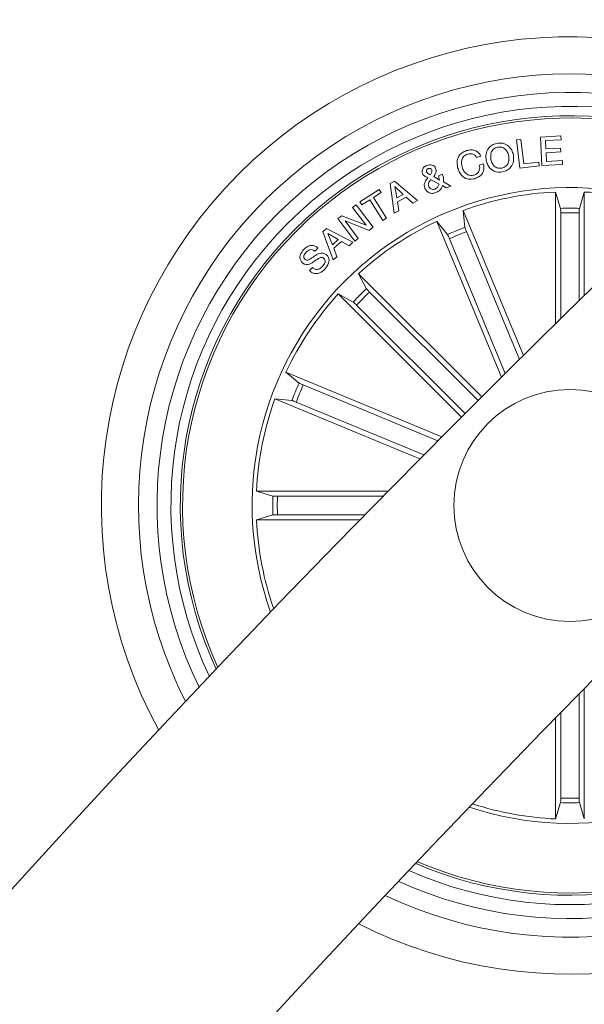
# Model space of a CAD drawing. Units: inches. Extents: x 0.31 to 4.09, y -2.18 to 3.4.
# Drawn here: x 0.91 to 0.97, y 0.36 to 0.47 of the extents above; entities that cross this region are included whole.
import ezdxf

# ---------------------------------------------------------------- set-up
doc = ezdxf.new("R2010")
doc.units = ezdxf.units.IN
doc.header["$MEASUREMENT"] = 0

msp = doc.modelspace()

# ---------------------------------------------------------------- linework, layer by layer
at = {"color": 7, "linetype": 'Continuous', "lineweight": 0}
for p, q in [((0.9641710804116599, 0.4577058826933338), (0.9646605537545554, 0.457767394686742)), ((0.9645538614404074, 0.4546723639021351), (0.9641710804116599, 0.4577058826933338)), ((0.9646605537545554, 0.457767394686742), (0.9649937437188498, 0.4551252399931385)), ((0.9667556570184104, 0.4580210720549061), (0.968966035665261, 0.4581463610182239)), ((0.9669300602090232, 0.454944637919469), (0.9667556570184104, 0.4580210720549061)), ((0.9689897583138816, 0.4577292477140857), (0.9673006818902365, 0.4576337610731556)), ((0.9673006818902365, 0.4576337610731556), (0.967350988210427, 0.4567474400053455)), ((0.968966035665261, 0.4581463610182239), (0.9689897583138816, 0.4577292477140857)), ((0.967350988210427, 0.4567474400053455), (0.9689282463204734, 0.4568369661817981)), ((0.9689514921319358, 0.4564193760405018), (0.9673742340218894, 0.4563298498640491)), ((0.9673742340218894, 0.4563298498640491), (0.9674276397836081, 0.4553914343367054)), ((0.9689282463204734, 0.4568369661817981), (0.9689514921319358, 0.4564193760405018)), ((0.9603536413323752, 0.4559479033003284), (0.9598934934747092, 0.4558114086637928)), ((0.9601754234444968, 0.4549905334959461), (0.9606428430688254, 0.4551291738996937)), ((0.9649937437188498, 0.4551252399931385), (0.9665782735955588, 0.4553253923902942)), ((0.9665782735955588, 0.4553253923902942), (0.9666277454507224, 0.4549341475019886)), ((0.9674276397836081, 0.4553914343367054), (0.9691297100198142, 0.455487874651952)), ((0.9691297100198142, 0.455487874651952), (0.9691534326684348, 0.4550707613478138)), ((0.9666277454507224, 0.4549341475019886), (0.9645538614404074, 0.4546723639021351)), ((0.9691534326684348, 0.4550707613478138), (0.9669300602090232, 0.454944637919469)), ((0.9505838440072409, 0.4530136858473255), (0.9510573433053366, 0.453272012377782)), ((0.95101132851957, 0.449826983119054), (0.9505838440072409, 0.4530136858473255)), ((0.9510573433053366, 0.453272012377782), (0.953507928670632, 0.451187280322118)), ((0.9558538482797019, 0.4529575382719471), (0.9549343870293967, 0.4534517799864246)), ((0.9552631662499778, 0.4537607704649402), (0.9558838890206687, 0.4533914600859119)), ((0.95577207070707, 0.4538461243162586), (0.9562007473122947, 0.4540233885298206)), ((0.9563122079980246, 0.4532102619657947), (0.9571236656319968, 0.4527466570387317)), ((0.9473172710549704, 0.4510419641981556), (0.9493985460412375, 0.4523767506132557)), ((0.9496137188088767, 0.4520410572538807), (0.9487743662011496, 0.4515029465208484)), ((0.9493985460412375, 0.4523767506132557), (0.9496137188088767, 0.4520410572538807)), ((0.9510680721413962, 0.4526895557890369), (0.9512962387215964, 0.4514593159208729)), ((0.9519815729272239, 0.451832917834325), (0.9510680721413962, 0.4526895557890369)), ((0.9566076086175315, 0.4525473391066028), (0.9562020586144797, 0.4528030430326893)), ((0.9571236656319968, 0.4527466570387317), (0.9566076086175315, 0.4525473391066028)), ((0.9684027717721335, 0.4379198824415638), (0.968402652562844, 0.4521020924101307)), ((0.968402652562844, 0.4521020924101307), (0.9689312265527121, 0.4503426825056507)), ((0.9714938686501853, 0.4521020924101307), (0.9709651754510276, 0.4503428017149402)), ((0.9714939878594748, 0.4409507786283924), (0.9714938686501853, 0.4521020924101307)), ((0.9475324438226096, 0.450706151629491), (0.9473172710549704, 0.4510419641981556)), ((0.9483719156396262, 0.4512442623625232), (0.9475324438226096, 0.450706151629491)), ((0.9497928903710715, 0.4490286385069324), (0.9483719156396262, 0.4512442623625232)), ((0.9487743662011496, 0.4515029465208484), (0.950195340932595, 0.4492873226652576)), ((0.9512962387215964, 0.4514593159208729), (0.9519815729272239, 0.451832917834325)), ((0.9522971199166648, 0.4515424047956897), (0.9513646648537986, 0.4510335003385975)), ((0.9513646648537986, 0.4510335003385975), (0.9514899538171164, 0.4500576530943348)), ((0.9530004547250144, 0.4508958136091663), (0.9522971199166648, 0.4515424047956897)), ((0.953507928670632, 0.451187280322118), (0.9530004547250144, 0.4508958136091663)), ((0.9465312049996726, 0.4504447256575062), (0.9469077871453635, 0.4507292782316639)), ((0.9479706571709983, 0.4485249792585804), (0.9465312049996726, 0.4504447256575062)), ((0.9469077871453635, 0.4507292782316639), (0.9487316892754905, 0.4483131443510486)), ((0.9514899538171164, 0.4500576530943348), (0.95101132851957, 0.449826983119054)), ((0.9649267480981223, 0.434490708018346), (0.958451537908303, 0.4501225029478504)), ((0.958451537908303, 0.4501225029478504), (0.9586364315163962, 0.4482947861204578)), ((0.9689529226434104, 0.4498507057676746), (0.9689530418526999, 0.4384606157789661)), ((0.9709435985696189, 0.4498508249769642), (0.9709437177789084, 0.4404125486860706)), ((0.9449298666131369, 0.4492360626707508), (0.945349125684487, 0.4495519672880604)), ((0.946755080045449, 0.4468186174879505), (0.9449298666131369, 0.4492360626707508)), ((0.945349125684487, 0.4495519672880604), (0.9479706571709983, 0.4485249792585804)), ((0.9483003900658957, 0.4479705368528797), (0.9457055614602439, 0.4490036045561268)), ((0.9457055614602439, 0.4490036045561268), (0.9471321390282981, 0.44710269322495)), ((0.950195340932595, 0.4492873226652576), (0.9497928903710715, 0.4490286385069324)), ((0.9625550792825095, 0.43213847031693), (0.9555956409585349, 0.448939589167638)), ((0.9555956409585349, 0.448939589167638), (0.9567573354852072, 0.4475164686689808)), ((0.9433253095757834, 0.4478156839857532), (0.9437119053017966, 0.4481609140882923)), ((0.9444419429910056, 0.4447869335661365), (0.9433253095757834, 0.4478156839857532)), ((0.9437119053017966, 0.4481609140882923), (0.9465672062051169, 0.4466840302000477)), ((0.9487316892754905, 0.4483131443510486), (0.9483003900658957, 0.4479705368528797)), ((0.9588047550332419, 0.4478320156584217), (0.9645042703759543, 0.4340725218306019)), ((0.9438444660317771, 0.4476193462858631), (0.9443472908151023, 0.4464270149717762)), ((0.9449619339120261, 0.4469754969129993), (0.9438444660317771, 0.4476193462858631)), ((0.9443472908151023, 0.4464270149717762), (0.9449619339120261, 0.4469754969129993)), ((0.9453205154549948, 0.4467718874464466), (0.9445026205193869, 0.4460425650129749)), ((0.9461556957375876, 0.4463000570784046), (0.9453205154549948, 0.4467718874464466)), ((0.9465672062051169, 0.4466840302000477), (0.9461556957375876, 0.4463000570784046)), ((0.9471321390282981, 0.44710269322495), (0.946755080045449, 0.4468186174879505)), ((0.9569655941140525, 0.4470701490889026), (0.9629770801675193, 0.4325577293882801)), ((0.9427787349831931, 0.4460649763594104), (0.9424572275292746, 0.445730475092931)), ((0.9445026205193869, 0.4460425650129749), (0.9448354528558127, 0.4451227461348011)), ((0.9448354528558127, 0.4451227461348011), (0.9444419429910056, 0.4447869335661365)), ((0.9418782280099265, 0.4436328684339954), (0.9422023580682151, 0.4439698730955555)), ((0.960435418905007, 0.4300271545896961), (0.9471595571648947, 0.4433025394926502)), ((0.9471595571648947, 0.4433025394926502), (0.9480297849786155, 0.4416847502241565)), ((0.9483623788964621, 0.4413215195188953), (0.9600459621560447, 0.4296382938871814)), ((0.9582495973718039, 0.4278412138472034), (0.9449737356316916, 0.4411167179594471)), ((0.9449737356316916, 0.4411167179594471), (0.9465916441094748, 0.4402464901457264)), ((0.9469547556054465, 0.4399138962278797), (0.958638338865029, 0.4282306705961658)), ((0.95613828164457, 0.4257214342604114), (0.9393370435845725, 0.4326805149565174)), ((0.9393370435845725, 0.4326805149565174), (0.9407601640832297, 0.431518820429845)), ((0.9412063644540183, 0.4313105618009998), (0.95571902257322, 0.4252994333754017)), ((0.9537861631524436, 0.4233498846540882), (0.9381541298043601, 0.4298246180067493)), ((0.9381541298043601, 0.4298246180067493), (0.9399818466317527, 0.4296397243986561)), ((0.9404446170937888, 0.4294714008818104), (0.9542043493401877, 0.4237722431669666)), ((0.9503571079385154, 0.4198736225614979), (0.9361747787606589, 0.4198733841429187)), ((0.9361747787606589, 0.4198733841429187), (0.9379341886651389, 0.4193448101530506)), ((0.938426165403115, 0.4193232332716419), (0.9498162553918235, 0.4193233524809314)), ((0.9361748979699485, 0.4167821680555774), (0.9379341886651389, 0.4173108612547352)), ((0.938426165403115, 0.4173325573454334), (0.9478644416940085, 0.4173326765547229)), ((0.9473262117516867, 0.4167824064741565), (0.9361748979699485, 0.4167821680555774)), ((0.9709444330346457, 0.386805800105138), (0.9709443138253562, 0.3980216061125232)), ((0.9714945839059226, 0.3985818897734119), (0.9714947031152121, 0.3845544134626819)), ((0.9689537571084372, 0.386805800105138), (0.9689536378991477, 0.3959901606092884)), ((0.9684033678185813, 0.39542713513474), (0.9684034870278708, 0.3845544134626819)), ((0.9684034870278708, 0.3845544134626819), (0.968932061017739, 0.3863138233671619)), ((0.9714947031152121, 0.3845544134626819), (0.970966129125344, 0.3863138233671619))]:
    msp.add_line(p, q, dxfattribs=at)
msp.add_circle((0.9699486678010203, 0.4183282790177016), 0.0125000000000002, dxfattribs=at)
for centre, radius, start, end in [((2.030622868360268, -0.6423178637971447), 1.515000000000001, 90.18911464399865, 176.1209397920185), ((2.030622868360268, -0.6423178637971447), 1.485000000000001, 90.19293214619567, 176.042451318406), ((0.9699486678010203, 0.4183282790177016), 0.05050000000000036, 61.36134645564604, 208.6401691950435), ((0.9699486678010203, 0.4183282790177016), 0.04650000000000017, 62.98127310894241, 207.0202425417772), ((0.9699486678010203, 0.4183282790177016), 0.04450000000000013, 63.90156288828955, 206.0999527624554), ((0.9699486678010203, 0.4183282790177016), 0.04300000000000017, 64.64920765414135, 205.3523079965858), ((0.9699486678010203, 0.4183282790177016), 0.0419944453864424, 65.1812044420124, 204.8203112087357), ((0.9699486678010203, 0.4183282790177016), 0.04175000000000008, 65.31453586080121, 204.686979789984), ((0.9699486678010203, 0.4183282790177016), 0.03424999999999999, 70.38770433980476, 135.000757825338), ((0.9699486678010203, 0.4183282790177016), 0.03380918254822868, 92.62098638150871, 109.880529269228), ((0.9699486678010203, 0.4183282790177016), 0.03380918254822878, 70.76155957315078, 87.38052926927841), ((0.9699486678010203, 0.4183282790177016), 0.03203060331170728, 88.18129323590148, 91.82022241481161), ((0.9699486678010203, 0.4183282790177016), 0.03153819943520098, 88.19223469142747, 91.80928095940713), ((0.9699486678010203, 0.4183282790177016), 0.0338091825482288, 115.1209863814464, 132.3805292691941), ((0.9699486678010203, 0.4183282790177016), 0.03203060331170721, 110.6812932358747, 114.3202224147835), ((0.9699486678010203, 0.4183282790177016), 0.03153819943520127, 110.6922346913623, 114.309280959306), ((0.9699486678010203, 0.4183282790177016), 0.03424999999999999, 135.000757825338, 199.6138113108743), ((0.9699486678010203, 0.4183282790177016), 0.03203060331170722, 133.1812932359282, 136.8202224147656), ((0.9699486678010203, 0.4183282790177016), 0.03153819943520132, 133.1922346913621, 136.8092809592704), ((0.9699486678010203, 0.4183282790177016), 0.03380918254822868, 137.6209863815526, 154.880529269209), ((0.9699486678010203, 0.4183282790177016), 0.05049999999999999, 243.2033494558559, 26.79816619483125), ((0.9699486678010203, 0.4183282790177016), 0.04649999999999999, 244.6625731365338, 25.3389425141483), ((0.9699486678010203, 0.4183282790177016), 0.04450000000000037, 245.5019329267409, 24.49958272396575), ((0.9699486678010203, 0.4183282790177016), 0.04300000000000024, 246.1885771554173, 23.81293849527833), ((0.9699486678010203, 0.4183282790177016), 0.03203060331170743, 155.6812932358416, 159.3202224147956), ((0.9699486678010203, 0.4183282790177016), 0.03153819943520127, 155.6922346913291, 159.3092809592972), ((0.9699486678010203, 0.4183282790177016), 0.0338091825482289, 160.1209863814919, 177.3805292692784), ((0.9699486678010203, 0.4183282790177016), 0.03425000000000009, 251.563854880185, 18.43766077061985), ((0.9699486678010203, 0.4183282790177016), 0.0320306033117073, 178.1812932359015, 181.8202224148116), ((0.9699486678010203, 0.4183282790177016), 0.03153819943520144, 178.1922346914275, 181.8092809594071), ((0.9699486678010203, 0.4183282790177016), 0.03380918254822887, 182.6209863815087, 199.239956077626), ((0.9699486678010203, 0.4183282790177016), 0.04199444538644249, 246.6795177894077, 315.0007578253377), ((0.9699486678010203, 0.4183282790177016), 0.04175000000000049, 246.8028473670226, 315.000757825338), ((0.9699486678010203, 0.4183282790177016), 0.03380918254822907, 251.918950076378, 267.3805292692784), ((0.9699486678010203, 0.4183282790177016), 0.03203060331170787, 268.1812932359015, 271.8202224148116), ((0.9699486678010203, 0.4183282790177016), 0.03153819943520183, 268.1922346914275, 271.8092809594071)]:
    msp.add_arc(centre, radius, start, end, dxfattribs=at)
for points, knots in [([(0.9609226272714011, 0.4555092131147815), (0.9608986431675817, 0.4557346497665988), (0.9608507203675742, 0.4561850962644924), (0.9610972245502865, 0.4567890458107384), (0.9615352831710311, 0.457193533548478), (0.9618788042025415, 0.457288844768827), (0.9620508239877097, 0.4573365723143055)], [0, 0, 0, 0, 0.2801209826366867, 0.5597116289734722, 0.779523510767568, 1, 1, 1, 1]), ([(0.9620508239877097, 0.4573365723143055), (0.9622815125578086, 0.4573645115242626), (0.9627417175913706, 0.4574202479877143), (0.9633250900571966, 0.45709160887573), (0.9637002803811754, 0.4566285921539914), (0.9638005116492252, 0.4562813360805236), (0.9638506458413474, 0.4561076437483265)], [0, 0, 0, 0, 0.2800434304742547, 0.5586639870133859, 0.7792502788633298, 1, 1, 1, 1]), ([(0.9578758762490622, 0.4546375547895862), (0.9578293412550352, 0.4548592446067103), (0.9577364163331197, 0.4553019331550145), (0.9579122173193184, 0.4559295888766015), (0.9583085778540124, 0.4563761765242744), (0.9586420514585541, 0.4565014710246813), (0.9588090465676657, 0.456564215327306)], [0, 0, 0, 0, 0.2803833260527429, 0.5598925977008083, 0.7796053940593621, 1, 1, 1, 1]), ([(0.958922295392739, 0.4561815535078479), (0.9587738498218812, 0.4561199483307958), (0.9584773943660423, 0.4559969187870805), (0.9582100935695053, 0.4554531005274938), (0.9582874219728126, 0.4550500824224328), (0.9583347128045432, 0.4548036133299305)], [0, 0, 0, 0, 0.2803607165901746, 0.5598985780394979, 1, 1, 1, 1]), ([(0.9588090465676657, 0.456564215327306), (0.9589771980286343, 0.4566008062797819), (0.9593130842433197, 0.4566738975062363), (0.9597942206122241, 0.4565704640557029), (0.9601613239252629, 0.4563058919685132), (0.9602894834748952, 0.4560673297542208), (0.9603536413323752, 0.4559479033003284)], [0, 0, 0, 0, 0.2803553180506159, 0.5600158691037649, 0.7797398692042598, 1, 1, 1, 1]), ([(0.9598934934747092, 0.4558114086637928), (0.9598361275120624, 0.4559020422502313), (0.9597216707316534, 0.4560828747162744), (0.9593633773519628, 0.4562632280039494), (0.9590895432033335, 0.4562125225383666), (0.958922295392739, 0.4561815535078479)], [0, 0, 0, 0, 0.2811509991703152, 0.560953510966742, 1, 1, 1, 1]), ([(0.962134866536843, 0.456924585009618), (0.9619830677679317, 0.4568756941392436), (0.9616797879430408, 0.4567780147264542), (0.9613678899930562, 0.4562650882486294), (0.9614039136237125, 0.4558597852219051), (0.9614259288918845, 0.4556120907316639)], [0, 0, 0, 0, 0.2804106675848131, 0.5602344390906084, 1, 1, 1, 1]), ([(0.9633474634301535, 0.4560047661314441), (0.9633023732449146, 0.456159064435171), (0.9632123018932077, 0.4564672879810572), (0.962908040566731, 0.4568147731125562), (0.9625122402895272, 0.4569749036457309), (0.9622608321346604, 0.4569413811355658), (0.962134866536843, 0.456924585009618)], [0, 0, 0, 0, 0.2804624527266737, 0.560246804985951, 0.7796659613582259, 0.9999999999999999, 0.9999999999999999, 0.9999999999999999, 0.9999999999999999]), ([(0.9606428430688254, 0.4551291738996937), (0.9606661423621574, 0.4549353084599814), (0.9607126151915111, 0.4545486239643863), (0.9604949386315411, 0.4540274623952185), (0.9601113982083405, 0.4536934540476678), (0.9598239349392657, 0.4535908014256207), (0.9596799896371238, 0.4535393988142444)], [0, 0, 0, 0, 0.2803569806869701, 0.5592007416222348, 0.7792727306115529, 1, 1, 1, 1]), ([(0.962677268804299, 0.4542712246427967), (0.9624495838169196, 0.4542455285054685), (0.9619951007217935, 0.4541942363225231), (0.961426695439684, 0.4545318998997216), (0.9610667665203891, 0.4549948998780038), (0.9609706915006768, 0.455337711809578), (0.9609226272714011, 0.4555092131147815)], [0, 0, 0, 0, 0.2798678367008287, 0.5586455308826407, 0.7792000203266717, 1, 1, 1, 1]), ([(0.9614259288918845, 0.4556120907316639), (0.9614686506753856, 0.455460589983788), (0.9615539537324196, 0.4551580867670153), (0.9618412393473648, 0.4548116108608311), (0.9622221803194293, 0.4546372530804077), (0.962469175434677, 0.454667558431241), (0.9625928686272971, 0.454682735110326)], [0, 0, 0, 0, 0.2806462599530536, 0.560369487263967, 0.7798365298205131, 1, 1, 1, 1]), ([(0.9625928686272971, 0.454682735110326), (0.9627495199903819, 0.4547298275021077), (0.9630621479416277, 0.4548238094353834), (0.9633167302168886, 0.4552232596103507), (0.9633999822035832, 0.4556290501238194), (0.9633649774100661, 0.4558794722187698), (0.9633474634301535, 0.4560047661314441)], [0, 0, 0, 0, 0.2796517256604528, 0.5580988530619726, 0.7789032004645543, 0.9999999999999999, 0.9999999999999999, 0.9999999999999999, 0.9999999999999999]), ([(0.9638506458413474, 0.4561076437483265), (0.9638729895651466, 0.4558786405777808), (0.9639176441079087, 0.4554209714820714), (0.9636553520725499, 0.4548114104466818), (0.9632008455379264, 0.4544132303231989), (0.9628519931017934, 0.4543186137668029), (0.962677268804299, 0.4542712246427967)], [0, 0, 0, 0, 0.2800078057851292, 0.559603253378581, 0.7794253266013541, 1, 1, 1, 1]), ([(0.9540691660058371, 0.4541017090330555), (0.9540432129324472, 0.454198949548855), (0.9539912748905977, 0.4543935500845335), (0.9540966930944421, 0.4546654925140827), (0.9542750733908463, 0.4548530979277401), (0.9544163649765949, 0.4549212440259836), (0.9544871137750022, 0.4549553667555286)], [0, 0, 0, 0, 0.2791377257873598, 0.5586184987827424, 0.7789874698389365, 1, 1, 1, 1]), ([(0.9546321914803855, 0.4536239182005359), (0.9545560139348481, 0.4536641740667036), (0.9544305441024505, 0.45373047833978), (0.9542574655915246, 0.4538266855903301), (0.9541374167921504, 0.4539483225819523), (0.9540919507539911, 0.4540505027122648), (0.9540691660058371, 0.4541017090330555)], [0, 0, 0, 0, 0.3405766824593037, 0.5609540052165994, 0.7799774771654604, 1, 1, 1, 1]), ([(0.9546554372918479, 0.4546149050245716), (0.9546200111431062, 0.4545959077922119), (0.9545492686079626, 0.4545579721873749), (0.9544795727490794, 0.4544634983187605), (0.9544711960698464, 0.4543569943366079), (0.9544921273306386, 0.4542973850974348), (0.9545026109826438, 0.4542675291548206)], [0, 0, 0, 0, 0.2803342914162911, 0.5598000111935219, 0.7795209975209016, 1, 1, 1, 1]), ([(0.9544871137750022, 0.4549553667555286), (0.9545894416175997, 0.4549892549404588), (0.9547938448180844, 0.4550569476942754), (0.9550980259189998, 0.4550301334793843), (0.9553530862140462, 0.4548990001103035), (0.955434662083718, 0.45474889729728), (0.9554754779946677, 0.4546737944136097)], [0, 0, 0, 0, 0.2806787709132144, 0.5606649923282901, 0.7801818280225653, 1, 1, 1, 1]), ([(0.9545026109826438, 0.4542675291548206), (0.9545282308369281, 0.454224082829215), (0.9545795929439862, 0.4541369826136914), (0.9547402588166847, 0.4540517626438301), (0.9548491831550905, 0.4539863680923175), (0.9549157903802268, 0.4539463793287708)], [0, 0, 0, 0, 0.2788389643921332, 0.559010078389327, 1, 1, 1, 1]), ([(0.9550479934823386, 0.4544934307585193), (0.9550248780702191, 0.4545299195156232), (0.9549785379554692, 0.454603069550005), (0.9548615729223116, 0.454647457493182), (0.9547507991621842, 0.4546482291126934), (0.9546872321259343, 0.4546260156901822), (0.9546554372918479, 0.4546149050245716)], [0, 0, 0, 0, 0.2786191894996965, 0.5585557009644561, 0.7791992662633176, 1, 1, 1, 1]), ([(0.9549157903802268, 0.4539463793287708), (0.9549693322811379, 0.454041497928118), (0.9550438321822412, 0.4541738489676717), (0.9550865195158735, 0.4543692140192532), (0.9550608330850991, 0.4544520329440487), (0.9550479934823386, 0.4544934307585193)], [0, 0, 0, 0, 0.560964700734236, 0.780544097643772, 1, 1, 1, 1]), ([(0.9554754779946677, 0.4546737944136097), (0.9555011115559182, 0.4545848093716685), (0.9555524333626124, 0.4544066494555792), (0.9554732835130153, 0.454077502866896), (0.9553428768521997, 0.4538809268487554), (0.9552631662499778, 0.4537607704649402)], [0, 0, 0, 0, 0.2795005096480776, 0.5595972789535375, 1, 1, 1, 1]), ([(0.9596799896371238, 0.4535393988142444), (0.9594578887582657, 0.4534938422928732), (0.9590148449554192, 0.4534029667655814), (0.9584260979972328, 0.4536967242771808), (0.9580548245745035, 0.4541414086849769), (0.9579355647813941, 0.4544720643736624), (0.9578758762490622, 0.4546375547895862)], [0, 0, 0, 0, 0.2799014348216378, 0.5583435632191234, 0.7789546349232237, 1, 1, 1, 1]), ([(0.9583347128045432, 0.4548036133299305), (0.9583896962733718, 0.4546501926523532), (0.9584993847682597, 0.4543441282374245), (0.958812554880808, 0.4539968556821505), (0.9592235727624541, 0.4538510675051426), (0.9594754508878225, 0.4539055880004965), (0.9596016691338889, 0.4539329086790516)], [0, 0, 0, 0, 0.280970965043385, 0.5605190602519269, 0.7797724065201774, 0.9999999999999999, 0.9999999999999999, 0.9999999999999999, 0.9999999999999999]), ([(0.9596016691338889, 0.4539329086790516), (0.9597213182887003, 0.4539791325093616), (0.9599600770207815, 0.4540713717159561), (0.9601842482250049, 0.454368397960637), (0.9602431635408664, 0.454697440471834), (0.9601980327315403, 0.4548927092431696), (0.9601754234444968, 0.4549905334959461)], [0, 0, 0, 0, 0.2802108200340198, 0.5591579832691517, 0.7791503445158653, 0.9999999999999999, 0.9999999999999999, 0.9999999999999999, 0.9999999999999999]), ([(0.9543243930947654, 0.4524930988798572), (0.9542876939438827, 0.4526053756833774), (0.9542144138096091, 0.4528295677706793), (0.954331204701873, 0.4532470776396891), (0.9545178825180187, 0.4534808014373808), (0.9546321914803855, 0.4536239182005359)], [0, 0, 0, 0, 0.2800158234365441, 0.5591300248305049, 1, 1, 1, 1]), ([(0.9549343870293967, 0.4534517799864246), (0.9548414878374274, 0.4533192526216552), (0.9547120347737916, 0.4531345785354275), (0.9546935169059623, 0.4528445611096159), (0.9547338430260481, 0.4527262376764312), (0.9547540233743064, 0.4526670252333118)], [0, 0, 0, 0, 0.5593988964433079, 0.7795105578296728, 1, 1, 1, 1]), ([(0.9558838890206687, 0.4533914600859119), (0.9558699291048924, 0.453478090917018), (0.9558450034665213, 0.4536327715613466), (0.9557943535179447, 0.4537809396294263), (0.95577207070707, 0.4538461243162586)], [0, 0, 0, 0, 0.560062517515327, 1, 1, 1, 1]), ([(0.9562007473122947, 0.4540233885298206), (0.9562369965851474, 0.4539359123197797), (0.9562966677155487, 0.4537919148288423), (0.956322088428692, 0.4535757172733539), (0.9563186783782953, 0.4533930029104893), (0.9563143647042125, 0.4532711731502146), (0.9563122079980246, 0.4532102619657947)], [0, 0, 0, 0, 0.3400361020276489, 0.5597447065581123, 0.7798857085267267, 1, 1, 1, 1]), ([(0.9555607126366965, 0.4520678793440296), (0.9554302413106939, 0.4520191752204581), (0.9551708369426706, 0.4519223412050493), (0.9547711491483426, 0.4519842522733639), (0.9544850426929941, 0.4522093160383505), (0.9543779105336796, 0.4523985618809987), (0.9543243930947654, 0.4524930988798572)], [0, 0, 0, 0, 0.2811354133911238, 0.5589561819694394, 0.7796783361469688, 1, 1, 1, 1]), ([(0.9547540233743064, 0.4526670252333118), (0.9547895101688653, 0.4526021443034423), (0.95486049148451, 0.4524723683171756), (0.9550546278670424, 0.4523869888447662), (0.9552422967942107, 0.452364745152225), (0.9553523802817097, 0.4523986595197171), (0.9554074094903342, 0.4524156128416492)], [0, 0, 0, 0, 0.2793024138024974, 0.5586656400782443, 0.7793830744850307, 1, 1, 1, 1]), ([(0.9554074094903342, 0.4524156128416492), (0.9554683085182774, 0.4524464042444136), (0.9555900803917439, 0.452507973811707), (0.9557557623633102, 0.4526926759665613), (0.9558166674013648, 0.4528571384029916), (0.9558538482797019, 0.4529575382719471)], [0, 0, 0, 0, 0.2804174336447131, 0.5607143069303767, 1, 1, 1, 1]), ([(0.9562020586144797, 0.4528030430326893), (0.9561818810263389, 0.4527091786712432), (0.9561413631505218, 0.4525206930844248), (0.9559081513474439, 0.4522570438374358), (0.9556924212974138, 0.4521395886881847), (0.9555607126366965, 0.4520678793440296)], [0, 0, 0, 0, 0.2786862710882822, 0.5596196951134371, 1, 1, 1, 1]), ([(0.9689529226434104, 0.4498507057676746), (0.9689526551896392, 0.4499068699025357), (0.9689521204396954, 0.4500191650708856), (0.968947552343451, 0.4501687010477311), (0.9689408759781486, 0.4502820236898386), (0.9689350986762975, 0.4503293069214336), (0.9689316655423852, 0.4503411660914636), (0.9689312265527121, 0.4503426825056507)], [0, 0, 0, 0, 0.2412618958533176, 0.4823815995904727, 0.7234602042318655, 0.9646392728179664, 1, 1, 1, 1]), ([(0.9709651754510276, 0.4503428017149402), (0.9709623444989006, 0.4503276699678209), (0.9709566829763787, 0.4502974085137779), (0.9709497973465773, 0.4501868340558857), (0.9709450724324995, 0.4500424987605398), (0.9709435588391386, 0.4499227268910757), (0.9709435941343543, 0.4498588516881212), (0.9709435985696189, 0.4498508249769642)], [0, 0, 0, 0, 0.2415117198083176, 0.4829908763216665, 0.7242361910422604, 0.9653468586495699, 1, 1, 1, 1]), ([(0.9586364315163962, 0.4482947861204578), (0.9586395617500614, 0.4482797491596826), (0.9586458231032395, 0.4482496709826918), (0.9586818367934598, 0.4481447869511483), (0.9587328234503616, 0.4480097009158199), (0.9587770179876429, 0.4478983718473315), (0.9588016499661194, 0.4478394440062217), (0.9588047550332419, 0.4478320156584217)], [0, 0, 0, 0, 0.2414660616924278, 0.483000457188806, 0.7242727378484727, 0.9652422697944736, 1, 1, 1, 1]), ([(0.9569655941140525, 0.4470701490889026), (0.9569438503714309, 0.4471219421501345), (0.956900373670436, 0.4472255025847161), (0.9568388984702381, 0.4473619081847615), (0.9567895480199979, 0.4474641377473332), (0.9567658468281763, 0.4475051283913998), (0.9567583009578868, 0.4475151822999393), (0.9567573354852072, 0.4475164686689808)], [0, 0, 0, 0, 0.241295562917422, 0.4824714499610828, 0.7234372464274514, 0.9646145812107276, 1, 1, 1, 1]), ([(0.9411124275338523, 0.4444778238783313), (0.9410447127399664, 0.4445528757032533), (0.9409094981283488, 0.4447027410837889), (0.9408286276074875, 0.4450034477865343), (0.9408923829550417, 0.4454433552736687), (0.9411004657993942, 0.4457147045623215), (0.9412462995660178, 0.4459048782835437)], [0, 0, 0, 0, 0.1872948716549025, 0.3739951327359064, 0.5612677825487679, 1, 1, 1, 1]), ([(0.9412462995660178, 0.4459048782835437), (0.9413670609269218, 0.4460148723259052), (0.9416080884290636, 0.4462344093457644), (0.9420523479321616, 0.4463911115126264), (0.9424821002278918, 0.4463137652592919), (0.9426796802854369, 0.4461480539787472), (0.9427787349831931, 0.4460649763594104)], [0, 0, 0, 0, 0.2807930997498954, 0.5604347198067366, 0.7796285388341326, 1, 1, 1, 1]), ([(0.9415071294915549, 0.4456138884077503), (0.9414116195033273, 0.4454980468715504), (0.9412920944773475, 0.4453530781318178), (0.9412527148072058, 0.4451335115486059), (0.9412817703712619, 0.4449856062440332), (0.9413556001280767, 0.4449011729756349), (0.9414047287118308, 0.4448449884901478)], [0, 0, 0, 0, 0.4991932275572176, 0.6247104056486146, 0.7502707977598063, 1, 1, 1, 1]), ([(0.9424572275292746, 0.445730475092931), (0.9423732670762206, 0.4457871021109709), (0.9422061334757075, 0.4458998251498243), (0.9418243339832202, 0.445895242504649), (0.9416275477151146, 0.4457206969852776), (0.9415071294915549, 0.4456138884077503)], [0, 0, 0, 0, 0.2814799237132248, 0.5603203820153295, 1, 1, 1, 1]), ([(0.9434314058434836, 0.4449509655485584), (0.9433890352597984, 0.4449858724743065), (0.9433045066544707, 0.445055511206975), (0.9430769249243269, 0.4450814285306293), (0.9427435188336801, 0.4448672625545824), (0.942302424697175, 0.4445796935203403), (0.9418329086767017, 0.444277079770687), (0.9413755312421017, 0.4442781389554269), (0.9412001280934703, 0.4444112627507919), (0.9411124275338523, 0.4444778238783313)], [0, 0, 0, 0, 0.0625601013452648, 0.1248063551833663, 0.2495784583000845, 0.5010238420883133, 0.7509292391178221, 0.8754660604481916, 0.9999999999999999, 0.9999999999999999, 0.9999999999999999, 0.9999999999999999]), ([(0.9414047287118308, 0.4448449884901478), (0.9414475930551305, 0.4448100677568774), (0.9415119947821324, 0.4447576009427947), (0.9416221153275046, 0.444739225352508), (0.9417844742319232, 0.444770571421246), (0.9420831410737378, 0.4449773687836553), (0.942527969472053, 0.4452702580250487), (0.9430195768312899, 0.4455525188608234), (0.9434744726750921, 0.4455089257723599), (0.943648560134335, 0.4453742706693489), (0.9437356279504172, 0.445306924487157)], [0, 0, 0, 0, 0.06226665126008518, 0.09355281261963964, 0.1248621652786006, 0.2502594479351229, 0.5013826003057598, 0.7507436827329177, 0.8753373546669335, 1, 1, 1, 1]), ([(0.9432729766976706, 0.4440762077818348), (0.9433815580325415, 0.4442066880168496), (0.9435174391778673, 0.4443699739425582), (0.9435807097875966, 0.4446151586027312), (0.9435705900852156, 0.4447425637974205), (0.9435170868399609, 0.4448588305946131), (0.9434599755999784, 0.4449202437630375), (0.9434314058434836, 0.4449509655485584)], [0, 0, 0, 0, 0.4988193607563812, 0.6242338625014978, 0.7493853158110853, 0.8746306243560824, 1, 1, 1, 1]), ([(0.9437356279504172, 0.445306924487157), (0.9438063413214195, 0.4452256653732305), (0.9439476523965027, 0.4450632800621164), (0.9440036165942729, 0.4447357194493278), (0.9439115147197867, 0.4442759448715079), (0.9436904993414714, 0.4439889726904638), (0.943535594762551, 0.4437878405104114)], [0, 0, 0, 0, 0.1868806561563612, 0.3734556287990616, 0.5608695072664087, 1, 1, 1, 1]), ([(0.943535594762551, 0.4437878405104114), (0.9434045942366822, 0.4436692707044343), (0.943143176949377, 0.4434326594631144), (0.9426597102012408, 0.4432665240660056), (0.9421970347867443, 0.4433616547489847), (0.9419846915223502, 0.4435422983344366), (0.9418782280099265, 0.4436328684339954)], [0, 0, 0, 0, 0.2807416945860307, 0.5602323482665872, 0.7795116836728503, 1, 1, 1, 1]), ([(0.9422023580682151, 0.4439698730955555), (0.9422918831454012, 0.4438948323392977), (0.9424700238096477, 0.443745513169874), (0.9429107327952124, 0.4437599479877448), (0.9431353426375608, 0.4439560453189002), (0.9432729766976706, 0.4440762077818348)], [0, 0, 0, 0, 0.2811985562037606, 0.5595404008927816, 1, 1, 1, 1]), ([(0.9480297849786155, 0.4416847502241565), (0.9480384971985245, 0.441672084695385), (0.9480559211291961, 0.4416467543780569), (0.9481290643132354, 0.4415635337277179), (0.9482279080607725, 0.4414582209828537), (0.9483116573168786, 0.4413725608320518), (0.9483566946430813, 0.4413272396040937), (0.9483623788964621, 0.4413215195188953)], [0, 0, 0, 0, 0.2414621476493841, 0.4829101836330023, 0.7241881449500276, 0.965189219672795, 0.9999999999999999, 0.9999999999999999, 0.9999999999999999, 0.9999999999999999]), ([(0.9469547556054465, 0.4399138962278797), (0.946914856700289, 0.4399534030795151), (0.9468350636366836, 0.4400324120827732), (0.9467261846661472, 0.4401350143119358), (0.946641291082841, 0.4402104339703938), (0.9466038150896452, 0.4402395860645796), (0.9465930242838283, 0.440245707231314), (0.9465916441094748, 0.4402464901457264)], [0, 0, 0, 0, 0.241213458185264, 0.482398219834367, 0.723467490267728, 0.96463071584229, 1, 1, 1, 1]), ([(0.9407601640832297, 0.431518820429845), (0.9407730301754498, 0.4315104448004816), (0.9407987661795403, 0.4314936910551963), (0.940898296169479, 0.4314448129611761), (0.9410298292155517, 0.4313852515445986), (0.941140055601295, 0.4313383510109232), (0.9411989728706089, 0.4313136595210536), (0.9412063644540183, 0.4313105618009998)], [0, 0, 0, 0, 0.2414675612076835, 0.4830068081183277, 0.7242042569249049, 0.9653994955680113, 0.9999999999999999, 0.9999999999999999, 0.9999999999999999, 0.9999999999999999]), ([(0.9404446170937888, 0.4294714008818104), (0.940392678463752, 0.4294926754358399), (0.9402887811230016, 0.4295352327691133), (0.9401487686839118, 0.429588042040153), (0.9400417065387785, 0.4296254224228035), (0.9399956231078761, 0.4296378611026213), (0.9399834082082918, 0.4296395131923005), (0.9399818466317527, 0.4296397243986561)], [0, 0, 0, 0, 0.2411449388988067, 0.4823831099091385, 0.723389971028218, 0.9646376354567228, 1, 1, 1, 1]), ([(0.9379341886651389, 0.4193448101530506), (0.9379492656503032, 0.4193419958927946), (0.9379794283356091, 0.4193363657455378), (0.938090166611147, 0.4193292281107275), (0.938234483914556, 0.4193247644824267), (0.9383542637260405, 0.4193231919948501), (0.9384181387184469, 0.4193232286637438), (0.938426165403115, 0.4193232332716419)], [0, 0, 0, 0, 0.24144159710095, 0.4830227555620286, 0.7242506914337837, 0.965348680803532, 1, 1, 1, 1]), ([(0.938426165403115, 0.4173325573454334), (0.9383700462780666, 0.4173322252662088), (0.9382577682243323, 0.4173315608722006), (0.938108208793011, 0.4173272423123122), (0.937994878384643, 0.4173204947600921), (0.9379479272143953, 0.4173147307300993), (0.9379357473756045, 0.4173113002670035), (0.9379341886651389, 0.4173108612547352)], [0, 0, 0, 0, 0.2411190198616221, 0.4824090581561981, 0.7233982815579537, 0.9646019951610965, 1, 1, 1, 1]), ([(0.968932061017739, 0.3863138233671619), (0.9689349427884508, 0.3863288995235208), (0.9689407078109582, 0.3863590595848208), (0.9689475478070904, 0.3864698052558011), (0.968952284628898, 0.3866140840297176), (0.9689537970344588, 0.3867338573509342), (0.9689537615850838, 0.3867977336585837), (0.9689537571084372, 0.386805800105138)], [0, 0, 0, 0, 0.2414476178454704, 0.4830193308809952, 0.7242495180555373, 0.9651775969412256, 1, 1, 1, 1]), ([(0.9709444330346457, 0.386805800105138), (0.9709447012427006, 0.3867496806115738), (0.970945237855517, 0.386637400458413), (0.9709497994875562, 0.3864878452605338), (0.9709564811749942, 0.38637451278136), (0.9709622600486796, 0.3863275619248596), (0.970965690158323, 0.3863153820785938), (0.970966129125344, 0.3863138233671619)], [0, 0, 0, 0, 0.241116819563146, 0.4824105085518831, 0.7233990566525438, 0.9646020943535462, 1, 1, 1, 1])]:
    msp.add_open_spline(points, degree=3, knots=knots, dxfattribs=at)

doc.saveas('drawing.dxf')
